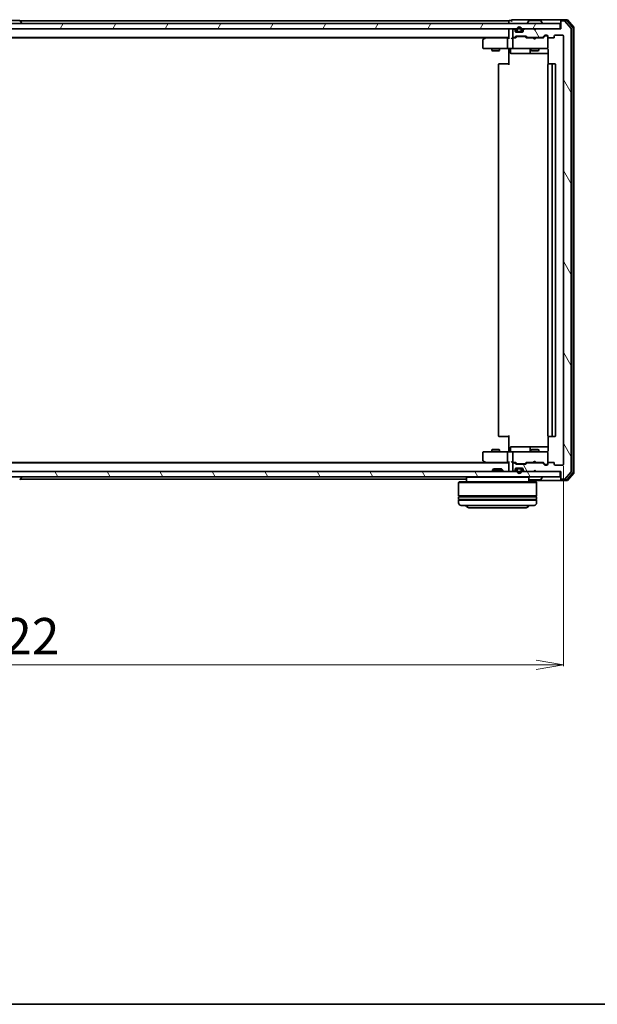
# Model space of a CAD drawing. Units: millimetres. Extents: x 7 to 7877, y 4 to 1550.
# Drawn here: x 1125 to 1347, y 4 to 382 of the extents above; entities that cross this region are included whole.
import ezdxf

# ---------------------------------------------------------------- set-up
doc = ezdxf.new("R2010")
doc.units = ezdxf.units.MM
doc.header["$LTSCALE"] = 0.5
doc.layers.get('Defpoints').update_dxf_attribs({"lineweight": 25})
for name, color, linetype, lineweight in [('Border (ISO)', 7, 'Continuous', 35), ('Dimension (ISO)', 7, 'Continuous', 18), ('Hatch (ISO)', 1, 'Continuous', 18), ('Visible (ISO)', 7, 'Continuous', 35)]:
    doc.layers.add(name, color=color, linetype=linetype, lineweight=lineweight)
doc.styles.add('Note Text (TK)', font='MS PGothic.ttf')
doc.dimstyles.new('Default - Method 1b (TK)', dxfattribs={"dimscale": 0.5, "dimtxt": 2.5, "dimasz": 2.5, "dimexe": 1, "dimexo": 1.5, "dimgap": 1, "dimtad": 1, "dimrnd": 1e-08, "dimdsep": 46, "dimtxsty": 'Note Text (TK)', "dimblk": 'OPEN', "dimcen": 0.09, "dimdle": 5, "dimclrd": 100, "dimclre": 100, "dimclrt": 7, "dimadec": 1, "dimazin": 1, "dimtfac": 1, "dimtmove": 0, "dimatfit": 3, "dimldrblk": 'OPEN', "dimfxl": 1, "dimtolj": 1, "dimlwd": -1, "dimlwe": -1, "dimarcsym": 0})
pattern_1 = [(120.0002, (133, -40), (-15.12294, -8.7313), [])]

# ---------------------------------------------------------------- blocks, each defined once
blk = doc.blocks.new('Borders tk図枠')
at = {"layer": 'Border (ISO)'}
blk.add_line((14.5, 8), (405.5, 8), dxfattribs=at)
blk = doc.blocks.new('_Open')
at = {"color": 0, "linetype": 'ByBlock', "lineweight": -2}
for p, q in [((-1, 0.167), (0, 0)), ((-1, -0.167), (0, 0)), ((0, 0), (-1, 0))]:
    blk.add_line(p, q, dxfattribs=at)
blk = doc.blocks.new('*D28')
at = {"layer": 'Defpoints', "color": 0}
for p in [(912.2, 211.39), (1334.2, 211.39), (1334.2, 134.34)]:
    blk.add_point(p, dxfattribs=at)
at = {"layer": 'Dimension (ISO)', "color": 100}
for p, q in [((912.2, 210.64), (912.2, 133.84)), ((1334.2, 210.64), (1334.2, 133.84)), ((922.7, 134.34), (1323.7, 134.34))]:
    blk.add_line(p, q, dxfattribs=at)
at = {"layer": 'Dimension (ISO)', "color": 100, "xscale": 10.5, "yscale": 10.5, "zscale": 10.5, "rotation": 180}
blk.add_blockref('_Open', (912.2, 134.34), dxfattribs=at)
at = {"layer": 'Dimension (ISO)', "color": 100, "xscale": 10.5, "yscale": 10.5, "zscale": 10.5}
blk.add_blockref('_Open', (1334.2, 134.34), dxfattribs=at)
at = {"layer": 'Dimension (ISO)', "color": 7, "insert": (1108.8, 145.34), "char_height": 14, "attachment_point": 4, "style": 'Note Text (TK)'}
blk.add_mtext('\\A1;422', dxfattribs=at)

msp = doc.modelspace()

# ---------------------------------------------------------------- hatches: boundary and pattern name
at = {"layer": 'Hatch (ISO)'}
h = msp.add_hatch(dxfattribs=at)
h.set_pattern_fill('ANSI31', color=256, scale=139.7, angle=14.999978, style=0)
h.set_pattern_definition([(60, (133, -40), (-15.12297, 8.73126), [])])
h.paths.add_polyline_path([(913.5007, 380.5937), (913.5007, 378.5937), (1332.9007, 378.5937), (1332.9007, 380.5937)])
h = msp.add_hatch(dxfattribs=at)
h.set_pattern_fill('ANSI31', color=256, scale=139.7, angle=75.000175, style=0)
h.set_pattern_definition(pattern_1)
edge = h.paths.add_edge_path()
edge.add_ellipse((1333.5007, 381.2937), major_axis=(-0.3, 0), ratio=1, start_angle=270, end_angle=360)
edge.add_line((1333.2007, 381.2937), (1333.2007, 378.5937))
edge.add_line((1333.2007, 378.5937), (1323.7007, 378.5937))
edge.add_line((1323.7007, 378.5937), (1323.2007, 378.0937))
edge.add_line((1323.2007, 378.0937), (1322.7007, 378.5937))
edge.add_line((1322.7007, 378.5937), (1319.3249, 378.5937))
edge.add_ellipse((1319.3249, 378.2937), major_axis=(-0.3, 0), ratio=1, start_angle=270, end_angle=315)
edge.add_line((1319.1128, 378.5058), (1318.7885, 378.1815))
edge.add_ellipse((1319.0007, 377.9694), major_axis=(-0.2121, -0.2121), ratio=1, start_angle=270, end_angle=315)
edge.add_line((1318.7007, 377.9694), (1318.7007, 377.5937))
edge.add_ellipse((1318.4007, 377.5937), major_axis=(0, -0.3), ratio=1, start_angle=0, end_angle=90, ccw=False)
edge.add_line((1318.4007, 377.2937), (1316.0007, 377.2937))
edge.add_ellipse((1316.0007, 377.5937), major_axis=(-0.3, 0), ratio=1, start_angle=0, end_angle=90, ccw=False)
edge.add_line((1315.7007, 377.5937), (1315.7007, 377.9694))
edge.add_ellipse((1315.4007, 377.9694), major_axis=(0, 0.3), ratio=1, start_angle=270, end_angle=315)
edge.add_line((1315.6128, 378.1815), (1315.2885, 378.5058))
edge.add_ellipse((1315.0764, 378.2937), major_axis=(-0.2121, 0.2121), ratio=1, start_angle=270, end_angle=315)
edge.add_line((1315.0764, 378.5937), (1315.0007, 378.5937))
edge.add_ellipse((1315.0007, 378.2937), major_axis=(-0.3, 0), ratio=1, start_angle=270, end_angle=360)
edge.add_line((1314.7007, 378.2937), (1314.7007, 375.5937))
edge.add_ellipse((1315.0007, 375.5937), major_axis=(0, -0.3), ratio=1, start_angle=270, end_angle=360)
edge.add_line((1315.0007, 375.2937), (1315.3764, 375.2937))
edge.add_ellipse((1315.3764, 375.5937), major_axis=(0.3, 0), ratio=1, start_angle=270, end_angle=315)
edge.add_line((1315.5885, 375.3815), (1315.9128, 375.7058))
edge.add_ellipse((1316.1249, 375.4937), major_axis=(0.2121, 0.2121), ratio=1, start_angle=45, end_angle=90, ccw=False)
edge.add_line((1316.1249, 375.7937), (1319.6264, 375.7937))
edge.add_ellipse((1319.6264, 375.4937), major_axis=(0.3, 0), ratio=1, start_angle=45, end_angle=90, ccw=False)
edge.add_line((1319.8385, 375.7058), (1320.1628, 375.3815))
edge.add_ellipse((1320.3749, 375.5937), major_axis=(0.2121, -0.2121), ratio=1, start_angle=270, end_angle=315)
edge.add_line((1320.3749, 375.2937), (1326.0264, 375.2937))
edge.add_ellipse((1326.0264, 375.5937), major_axis=(0.3, 0), ratio=1, start_angle=270, end_angle=315)
edge.add_line((1326.2385, 375.3815), (1326.8628, 376.0058))
edge.add_ellipse((1327.0749, 375.7937), major_axis=(0.2121, 0.2121), ratio=1, start_angle=45, end_angle=90, ccw=False)
edge.add_line((1327.0749, 376.0937), (1327.9007, 376.0937))
edge.add_ellipse((1327.9007, 375.7937), major_axis=(0.3, 0), ratio=1, start_angle=0, end_angle=90, ccw=False)
edge.add_line((1328.2007, 375.7937), (1328.2007, 375.3937))
edge.add_ellipse((1328.5007, 375.3937), major_axis=(0, -0.3), ratio=1, start_angle=270, end_angle=360)
edge.add_line((1328.5007, 375.0937), (1330.4007, 375.0937))
edge.add_ellipse((1330.4007, 375.3937), major_axis=(0.3, 0), ratio=1, start_angle=270, end_angle=360)
edge.add_line((1330.7007, 375.3937), (1330.7007, 375.7937))
edge.add_ellipse((1331.0007, 375.7937), major_axis=(0, 0.3), ratio=1, start_angle=0, end_angle=90, ccw=False)
edge.add_line((1331.0007, 376.0937), (1333.9007, 376.0937))
edge.add_ellipse((1333.9007, 375.7937), major_axis=(0.3, 0), ratio=1, start_angle=0, end_angle=90, ccw=False)
edge.add_line((1334.2007, 375.7937), (1334.2007, 211.3937))
edge.add_ellipse((1333.9007, 211.3937), major_axis=(0, -0.3), ratio=1, start_angle=0, end_angle=90, ccw=False)
edge.add_line((1333.9007, 211.0937), (1331.0007, 211.0937))
edge.add_ellipse((1331.0007, 211.3937), major_axis=(-0.3, 0), ratio=1, start_angle=0, end_angle=90, ccw=False)
edge.add_line((1330.7007, 211.3937), (1330.7007, 211.7937))
edge.add_ellipse((1330.4007, 211.7937), major_axis=(0, 0.3), ratio=1, start_angle=270, end_angle=360)
edge.add_line((1330.4007, 212.0937), (1328.5007, 212.0937))
edge.add_ellipse((1328.5007, 211.7937), major_axis=(-0.3, 0), ratio=1, start_angle=270, end_angle=360)
edge.add_line((1328.2007, 211.7937), (1328.2007, 211.3937))
edge.add_ellipse((1327.9007, 211.3937), major_axis=(0, -0.3), ratio=1, start_angle=0, end_angle=90, ccw=False)
edge.add_line((1327.9007, 211.0937), (1327.0749, 211.0937))
edge.add_ellipse((1327.0749, 211.3937), major_axis=(-0.3, 0), ratio=1, start_angle=45, end_angle=90, ccw=False)
edge.add_line((1326.8628, 211.1815), (1326.2385, 211.8058))
edge.add_ellipse((1326.0264, 211.5937), major_axis=(-0.2121, 0.2121), ratio=1, start_angle=270, end_angle=315)
edge.add_line((1326.0264, 211.8937), (1320.3749, 211.8937))
edge.add_ellipse((1320.3749, 211.5937), major_axis=(-0.3, 0), ratio=1, start_angle=270, end_angle=315)
edge.add_line((1320.1628, 211.8058), (1319.8385, 211.4815))
edge.add_ellipse((1319.6264, 211.6937), major_axis=(-0.2121, -0.2121), ratio=1, start_angle=45, end_angle=90, ccw=False)
edge.add_line((1319.6264, 211.3937), (1316.1249, 211.3937))
edge.add_ellipse((1316.1249, 211.6937), major_axis=(-0.3, 0), ratio=1, start_angle=45, end_angle=90, ccw=False)
edge.add_line((1315.9128, 211.4815), (1315.5885, 211.8058))
edge.add_ellipse((1315.3764, 211.5937), major_axis=(-0.2121, 0.2121), ratio=1, start_angle=270, end_angle=315)
edge.add_line((1315.3764, 211.8937), (1315.0007, 211.8937))
edge.add_ellipse((1315.0007, 211.5937), major_axis=(-0.3, 0), ratio=1, start_angle=270, end_angle=360)
edge.add_line((1314.7007, 211.5937), (1314.7007, 208.8937))
edge.add_ellipse((1315.0007, 208.8937), major_axis=(0, -0.3), ratio=1, start_angle=270, end_angle=360)
edge.add_line((1315.0007, 208.5937), (1315.0764, 208.5937))
edge.add_ellipse((1315.0764, 208.8937), major_axis=(0.3, 0), ratio=1, start_angle=270, end_angle=315)
edge.add_line((1315.2885, 208.6815), (1315.6128, 209.0058))
edge.add_ellipse((1315.4007, 209.2179), major_axis=(0.2121, 0.2121), ratio=1, start_angle=270, end_angle=315)
edge.add_line((1315.7007, 209.2179), (1315.7007, 209.5937))
edge.add_ellipse((1316.0007, 209.5937), major_axis=(0, 0.3), ratio=1, start_angle=0, end_angle=90, ccw=False)
edge.add_line((1316.0007, 209.8937), (1318.4007, 209.8937))
edge.add_ellipse((1318.4007, 209.5937), major_axis=(0.3, 0), ratio=1, start_angle=0, end_angle=90, ccw=False)
edge.add_line((1318.7007, 209.5937), (1318.7007, 209.2179))
edge.add_ellipse((1319.0007, 209.2179), major_axis=(0, -0.3), ratio=1, start_angle=270, end_angle=315)
edge.add_line((1318.7885, 209.0058), (1319.1128, 208.6815))
edge.add_ellipse((1319.3249, 208.8937), major_axis=(0.2121, -0.2121), ratio=1, start_angle=270, end_angle=315)
edge.add_line((1319.3249, 208.5937), (1322.7007, 208.5937))
edge.add_line((1322.7007, 208.5937), (1323.2007, 209.0937))
edge.add_line((1323.2007, 209.0937), (1323.7007, 208.5937))
edge.add_line((1323.7007, 208.5937), (1333.2007, 208.5937))
edge.add_line((1333.2007, 208.5937), (1333.2007, 205.8937))
edge.add_ellipse((1333.5007, 205.8937), major_axis=(0, -0.3), ratio=1, start_angle=270, end_angle=360)
edge.add_line((1333.5007, 205.5937), (1334.5601, 205.5937))
edge.add_ellipse((1334.5601, 205.8937), major_axis=(0.3, 0), ratio=1, start_angle=270, end_angle=320.194429)
edge.add_line((1334.7906, 205.7016), (1337.1311, 208.5102))
edge.add_ellipse((1336.9007, 208.7023), major_axis=(0.1921, 0.2305), ratio=1, start_angle=270, end_angle=309.805571)
edge.add_line((1337.2007, 208.7023), (1337.2007, 378.485))
edge.add_ellipse((1336.9007, 378.485), major_axis=(0, 0.3), ratio=1, start_angle=270, end_angle=309.805571)
edge.add_line((1337.1311, 378.6771), (1334.7906, 381.4857))
edge.add_ellipse((1334.5601, 381.2937), major_axis=(-0.1921, 0.2305), ratio=1, start_angle=270, end_angle=320.194429)
edge.add_line((1334.5601, 381.5937), (1333.5007, 381.5937))
h = msp.add_hatch(dxfattribs=at)
h.set_pattern_fill('ANSI31', color=256, scale=139.7, angle=75.000175, style=0)
h.set_pattern_definition(pattern_1)
h.paths.add_polyline_path([(913.5007, 208.5937), (913.5007, 206.5937), (1332.9007, 206.5937), (1332.9007, 208.5937)])

# ---------------------------------------------------------------- linework, layer by layer
at = {"layer": 'Visible (ISO)'}
for p, q in [((1318.2007, 382.0937), (1314.5007, 382.0937)), ((1333.5007, 382.0937), (1318.2007, 382.0937)), ((1335.5601, 382.0937), (1333.5007, 382.0937)), ((1338.1311, 379.1771), (1335.7906, 381.9857)), ((1332.9007, 380.5937), (913.5007, 380.5937)), ((913.5007, 378.5937), (1332.9007, 378.5937)), ((1125.3421, 381.7937), (1121.0592, 381.7937)), ((1125.5098, 381.7027), (1126.0683, 380.8434)), ((1313.2007, 381.5937), (1125.5807, 381.5937)), ((1126.1007, 380.6937), (1126.1007, 380.7344)), ((1313.2007, 381.5937), (1313.2007, 381.2937)), ((1313.2007, 381.2937), (1313.2007, 380.5937)), ((1313.2007, 378.5937), (1313.2007, 378.2937)), ((1313.2007, 378.2937), (1313.2007, 375.0058)), ((1314.2007, 381.7937), (1313.5007, 381.7937)), ((1314.7007, 378.2937), (1314.7007, 375.5937)), ((1315.0764, 378.5937), (1315.0007, 378.5937)), ((1315.6128, 378.1815), (1315.2885, 378.5058)), ((1316.2007, 378.3137), (1316.2007, 377.8137)), ((1316.4007, 377.8137), (1316.4007, 378.3137)), ((1316.4007, 378.3137), (1316.4007, 377.8137)), ((1318.0007, 378.3137), (1318.0007, 377.8137)), ((1318.0007, 377.8137), (1318.0007, 378.3137)), ((1318.2007, 377.8137), (1318.2007, 378.3137)), ((1319.1128, 378.5058), (1318.7885, 378.1815)), ((1322.7007, 378.5937), (1319.3249, 378.5937)), ((1320.3007, 380.6937), (1320.3007, 380.7344)), ((1320.8915, 381.7027), (1320.333, 380.8434)), ((1325.3421, 381.7937), (1321.0592, 381.7937)), ((1323.2007, 378.0937), (1322.7007, 378.5937)), ((1323.7007, 378.5937), (1323.2007, 378.0937)), ((1333.2007, 378.5937), (1323.7007, 378.5937)), ((1325.5098, 381.7027), (1326.0683, 380.8434)), ((1326.1007, 380.6937), (1326.1007, 380.7344)), ((1332.9007, 378.5937), (1332.9007, 380.5937)), ((1333.2007, 381.4937), (1333.2007, 381.7937)), ((1333.2007, 381.4937), (1333.2007, 381.2937)), ((1333.2007, 381.2937), (1333.2007, 378.5937)), ((1335.4196, 381.7937), (1333.5007, 381.7937)), ((1334.5601, 381.5937), (1333.5007, 381.5937)), ((1337.1311, 378.6771), (1334.7906, 381.4857)), ((1337.8311, 379.0685), (1335.6501, 381.6857)), ((1337.2007, 208.7023), (1337.2007, 378.485)), ((1337.9007, 208.3109), (1337.9007, 378.8764)), ((1338.2007, 208.2023), (1338.2007, 378.985)), ((933.2007, 375.2937), (1313.2007, 375.2937)), ((942.2673, 375.0937), (1304.134, 375.0937)), ((1304.054, 375.0337), (1303.3207, 374.4837)), ((1304.4007, 375.2937), (1304.054, 375.0337)), ((1304.264, 374.7937), (1304.1084, 374.9493)), ((1312.8249, 375.0937), (1304.234, 375.0937)), ((1312.7007, 374.7937), (1312.7007, 371.3937)), ((1313.2007, 375.0937), (1312.8249, 375.0937)), ((1315.0007, 375.0937), (1314.6249, 375.0937)), ((1314.7007, 374.7937), (1314.7007, 371.3937)), ((1315.0007, 375.2937), (1315.3764, 375.2937)), ((1315.8767, 375.0937), (1315.0007, 375.0937)), ((1315.5885, 375.3815), (1315.9128, 375.7058)), ((1315.7007, 377.5937), (1315.7007, 377.9694)), ((1315.7007, 375.0937), (1316.1128, 375.5058)), ((1315.8929, 377.3137), (1316.7007, 377.3137)), ((1318.4007, 377.2937), (1316.0007, 377.2937)), ((1316.1249, 375.7937), (1319.6264, 375.7937)), ((1316.4684, 375.5937), (1316.3249, 375.5937)), ((1319.2829, 375.5937), (1316.4684, 375.5937)), ((1317.7007, 377.5137), (1316.7007, 377.5137)), ((1316.7007, 377.5137), (1317.7007, 377.5137)), ((1316.7007, 377.3137), (1317.7007, 377.3137)), ((1317.6507, 377.3137), (1316.7507, 377.3137)), ((1316.7507, 377.3137), (1316.7507, 377.2937)), ((1316.7507, 377.2937), (1317.6507, 377.2937)), ((1317.6507, 377.2937), (1317.6507, 377.3137)), ((1317.7007, 377.3137), (1318.5084, 377.3137)), ((1318.7007, 377.9694), (1318.7007, 377.5937)), ((1319.4264, 375.5937), (1319.2829, 375.5937)), ((1319.6385, 375.5058), (1320.0507, 375.0937)), ((1319.8385, 375.7058), (1320.1628, 375.3815)), ((1322.7007, 375.0937), (1319.8746, 375.0937)), ((1320.3749, 375.2937), (1326.0264, 375.2937)), ((1321.7007, 375.2937), (1321.7007, 375.0937)), ((1322.7607, 375.0337), (1322.7007, 375.0937)), ((1323.2007, 374.5937), (1322.7607, 375.0337)), ((1323.2007, 374.5937), (1323.6407, 375.0337)), ((1323.7007, 375.0937), (1323.6407, 375.0337)), ((1326.5267, 375.0937), (1323.7007, 375.0937)), ((1324.7007, 375.2937), (1324.7007, 375.0937)), ((1326.2385, 375.3815), (1326.8628, 376.0058)), ((1326.3507, 375.0937), (1327.0628, 375.8058)), ((1327.0749, 376.0937), (1327.9007, 376.0937)), ((1327.4114, 375.8937), (1327.2749, 375.8937)), ((1327.9007, 375.8937), (1327.4114, 375.8937)), ((1328.2007, 375.7937), (1328.2007, 375.3937)), ((1328.2007, 371.3937), (1328.2007, 375.3937)), ((1328.5007, 375.0937), (1330.4007, 375.0937)), ((1330.7007, 375.3937), (1330.7007, 375.7937)), ((1331.0007, 376.0937), (1333.9007, 376.0937)), ((1334.2007, 375.7937), (1334.2007, 211.3937)), ((1303.2007, 374.2437), (1303.2007, 371.3937)), ((1303.5007, 371.0937), (1304.264, 371.0937)), ((1304.264, 371.0937), (1312.8249, 371.0937)), ((1306.7007, 371.0937), (1306.7007, 370.2437)), ((1309.7007, 371.0937), (1309.7007, 370.2437)), ((1315.0007, 371.0937), (1312.8249, 371.0937)), ((1313.2007, 370.8686), (1313.2007, 371.0859)), ((1313.2007, 370.8686), (1313.2007, 370.5937)), ((1313.2007, 364.7937), (1313.2007, 370.5937)), ((1313.802, 370.7937), (1313.802, 369.3937)), ((1315.0007, 371.0937), (1315.8189, 371.0937)), ((1315.8189, 371.0937), (1327.0152, 371.0937)), ((1321.4061, 370.7937), (1321.4061, 369.3937)), ((1321.7007, 371.0937), (1321.7007, 370.2437)), ((1324.7007, 371.0937), (1324.7007, 370.2437)), ((1327.0152, 371.0937), (1327.9007, 371.0937)), ((1328.2007, 371.3703), (1328.2007, 371.3937)), ((1328.2905, 370.5937), (1328.2905, 365.0077)), ((1306.7007, 370.2437), (1309.7007, 370.2437)), ((1307.0074, 370.0903), (1306.7007, 370.2437)), ((1309.3939, 370.0903), (1307.0074, 370.0903)), ((1309.3939, 370.0903), (1309.7007, 370.2437)), ((1314.102, 369.0937), (1318.0316, 369.0937)), ((1318.0316, 369.0937), (1321.7061, 369.0937)), ((1321.7007, 370.2437), (1324.7007, 370.2437)), ((1322.0074, 370.0903), (1321.7007, 370.2437)), ((1321.7061, 369.0937), (1321.8777, 369.0937)), ((1321.8777, 369.0937), (1328.2905, 369.0937)), ((1324.3939, 370.0903), (1322.0074, 370.0903)), ((1324.3939, 370.0903), (1324.7007, 370.2437)), ((1309.2007, 364.7937), (1309.2007, 222.3937)), ((1309.5007, 365.0937), (1309.5592, 365.0937)), ((1310.2663, 365.0937), (1309.5592, 365.0937)), ((1310.2663, 365.0937), (1310.4078, 365.0937)), ((1312.7864, 365.0937), (1310.4078, 365.0937)), ((1312.7864, 365.0937), (1313.2007, 365.0937)), ((1328.2007, 364.7937), (1328.2007, 222.3937)), ((1328.5007, 365.0937), (1328.5592, 365.0937)), ((1329.2663, 365.0937), (1328.5592, 365.0937)), ((1329.2663, 365.0937), (1329.4078, 365.0937)), ((1329.6007, 365.0937), (1329.4078, 365.0937)), ((1330.9007, 365.0937), (1329.6007, 365.0937)), ((1329.9007, 222.3937), (1329.9007, 364.7937)), ((1331.2007, 222.3937), (1331.2007, 364.7937)), ((1309.5592, 222.0937), (1309.5007, 222.0937)), ((1309.5592, 222.0937), (1310.2663, 222.0937)), ((1310.4078, 222.0937), (1310.2663, 222.0937)), ((1310.4078, 222.0937), (1312.7864, 222.0937)), ((1313.2007, 222.0937), (1312.7864, 222.0937)), ((1313.2007, 216.5937), (1313.2007, 222.3937)), ((1328.2905, 222.1796), (1328.2905, 216.5937)), ((1328.5592, 222.0937), (1328.5007, 222.0937)), ((1328.5592, 222.0937), (1329.2663, 222.0937)), ((1329.4078, 222.0937), (1329.2663, 222.0937)), ((1329.4078, 222.0937), (1329.6007, 222.0937)), ((1329.6007, 222.0937), (1330.9007, 222.0937)), ((1303.2007, 215.7937), (1303.2007, 212.9437)), ((1304.264, 216.0937), (1303.5007, 216.0937)), ((1312.8249, 216.0937), (1304.264, 216.0937)), ((1307.0074, 217.097), (1306.7007, 216.9437)), ((1309.7007, 216.9437), (1306.7007, 216.9437)), ((1306.7007, 216.0937), (1306.7007, 216.9437)), ((1307.0074, 217.097), (1309.3939, 217.097)), ((1309.3939, 217.097), (1309.7007, 216.9437)), ((1309.7007, 216.0937), (1309.7007, 216.9437)), ((1312.7007, 215.7937), (1312.7007, 212.3937)), ((1312.8249, 216.0937), (1315.0007, 216.0937)), ((1313.2007, 216.5937), (1313.2007, 216.3187)), ((1313.2007, 216.1014), (1313.2007, 216.3187)), ((1313.802, 216.3937), (1313.802, 217.7937)), ((1318.0316, 218.0937), (1314.102, 218.0937)), ((1314.7007, 215.7937), (1314.7007, 212.3937)), ((1315.8189, 216.0937), (1315.0007, 216.0937)), ((1327.0152, 216.0937), (1315.8189, 216.0937)), ((1321.7061, 218.0937), (1318.0316, 218.0937)), ((1321.4061, 217.7937), (1321.4061, 216.3937)), ((1322.0074, 217.097), (1321.7007, 216.9437)), ((1324.7007, 216.9437), (1321.7007, 216.9437)), ((1321.7007, 216.0937), (1321.7007, 216.9437)), ((1321.8777, 218.0937), (1321.7061, 218.0937)), ((1328.2905, 218.0937), (1321.8777, 218.0937)), ((1322.0074, 217.097), (1324.3939, 217.097)), ((1324.3939, 217.097), (1324.7007, 216.9437)), ((1324.7007, 216.0937), (1324.7007, 216.9437)), ((1327.9007, 216.0937), (1327.0152, 216.0937)), ((1328.2007, 215.7937), (1328.2007, 215.817)), ((1328.2007, 211.7937), (1328.2007, 215.7937)), ((1313.2007, 211.8937), (933.2007, 211.8937)), ((1304.134, 212.0937), (942.2673, 212.0937)), ((1303.3207, 212.7037), (1304.054, 212.1537)), ((1304.054, 212.1537), (1304.4007, 211.8937)), ((1304.264, 212.3937), (1304.1084, 212.238)), ((1304.234, 212.0937), (1312.8249, 212.0937)), ((1312.8249, 212.0937), (1313.2007, 212.0937)), ((1313.2007, 212.1815), (1313.2007, 208.8937)), ((1314.6249, 212.0937), (1315.0007, 212.0937)), ((1315.0007, 212.0937), (1315.8767, 212.0937)), ((1315.3764, 211.8937), (1315.0007, 211.8937)), ((1315.9128, 211.4815), (1315.5885, 211.8058)), ((1316.1128, 211.6815), (1315.7007, 212.0937)), ((1319.6385, 211.6815), (1320.0507, 212.0937)), ((1320.1628, 211.8058), (1319.8385, 211.4815)), ((1319.8746, 212.0937), (1322.7007, 212.0937)), ((1326.0264, 211.8937), (1320.3749, 211.8937)), ((1321.7007, 211.8937), (1321.7007, 212.0937)), ((1322.7007, 212.0937), (1322.7607, 212.1537)), ((1323.2007, 212.5937), (1322.7607, 212.1537)), ((1323.2007, 212.5937), (1323.6407, 212.1537)), ((1323.6407, 212.1537), (1323.7007, 212.0937)), ((1323.7007, 212.0937), (1326.5267, 212.0937)), ((1324.7007, 211.8937), (1324.7007, 212.0937)), ((1326.8628, 211.1815), (1326.2385, 211.8058)), ((1326.3507, 212.0937), (1327.0628, 211.3815)), ((1328.2007, 211.7937), (1328.2007, 211.3937)), ((1330.4007, 212.0937), (1328.5007, 212.0937)), ((1330.7007, 211.3937), (1330.7007, 211.7937)), ((1332.9007, 208.5937), (913.5007, 208.5937)), ((1307.3301, 209.5937), (1306.9007, 209.1641)), ((1310.9007, 209.1641), (1306.9007, 209.1641)), ((1306.9007, 208.5937), (1306.9007, 209.1641)), ((1307.3301, 209.5937), (1310.4712, 209.5937)), ((1310.4712, 209.5937), (1310.9007, 209.1641)), ((1310.9007, 208.5937), (1310.9007, 209.1641)), ((1313.2007, 208.8937), (1313.2007, 208.5937)), ((1314.7007, 211.5937), (1314.7007, 208.8937)), ((1315.0007, 208.5937), (1315.0764, 208.5937)), ((1315.2885, 208.6815), (1315.6128, 209.0058)), ((1315.7007, 209.2179), (1315.7007, 209.5937)), ((1315.8929, 209.8737), (1316.7007, 209.8737)), ((1316.0007, 209.8937), (1318.4007, 209.8937)), ((1319.6264, 211.3937), (1316.1249, 211.3937)), ((1316.2007, 209.3737), (1316.2007, 208.8737)), ((1316.3249, 211.5937), (1316.4684, 211.5937)), ((1316.4007, 208.8737), (1316.4007, 209.3737)), ((1316.4007, 209.3737), (1316.4007, 208.8737)), ((1316.4684, 211.5937), (1319.2829, 211.5937)), ((1317.7007, 209.8737), (1316.7007, 209.8737)), ((1316.7007, 209.6737), (1317.7007, 209.6737)), ((1317.7007, 209.6737), (1316.7007, 209.6737)), ((1317.6507, 209.8937), (1316.7507, 209.8937)), ((1316.7507, 209.8937), (1316.7507, 209.8737)), ((1316.7507, 209.8737), (1317.6507, 209.8737)), ((1317.6507, 209.8737), (1317.6507, 209.8937)), ((1317.7007, 209.8737), (1318.5084, 209.8737)), ((1318.0007, 209.3737), (1318.0007, 208.8737)), ((1318.0007, 208.8737), (1318.0007, 209.3737)), ((1318.2007, 208.8737), (1318.2007, 209.3737)), ((1318.7007, 209.5937), (1318.7007, 209.2179)), ((1318.7885, 209.0058), (1319.1128, 208.6815)), ((1319.2829, 211.5937), (1319.4264, 211.5937)), ((1319.3249, 208.5937), (1322.7007, 208.5937)), ((1322.7007, 208.5937), (1323.2007, 209.0937)), ((1323.2007, 209.0937), (1323.7007, 208.5937)), ((1323.7007, 208.5937), (1333.2007, 208.5937)), ((1327.9007, 211.0937), (1327.0749, 211.0937)), ((1327.2749, 211.2937), (1327.4114, 211.2937)), ((1327.4114, 211.2937), (1327.9007, 211.2937)), ((1333.9007, 211.0937), (1331.0007, 211.0937)), ((1332.9007, 206.5937), (1332.9007, 208.5937)), ((1333.2007, 208.5937), (1333.2007, 205.8937)), ((1334.7906, 205.7016), (1337.1311, 208.5102)), ((1335.6501, 205.5016), (1337.8311, 208.1188)), ((1335.7906, 205.2016), (1338.1311, 208.0102)), ((913.5007, 206.5937), (1332.9007, 206.5937)), ((1125.5098, 205.4847), (1126.0683, 206.3439)), ((1125.5807, 205.5937), (1296.9007, 205.5937)), ((1126.1007, 206.4937), (1126.1007, 206.4529)), ((1294.1007, 204.5937), (1293.9007, 204.3937)), ((1323.9007, 204.3937), (1293.9007, 204.3937)), ((1293.9007, 204.3937), (1293.9007, 199.1937)), ((1294.1007, 204.5937), (1323.7007, 204.5937)), ((1297.1007, 206.5937), (1296.9007, 206.3937)), ((1320.9007, 206.3937), (1296.9007, 206.3937)), ((1296.9007, 206.3937), (1296.9007, 204.5937)), ((1320.7007, 206.5937), (1320.9007, 206.3937)), ((1320.9007, 206.3937), (1320.9007, 204.5937)), ((1320.9007, 205.0937), (1333.5007, 205.0937)), ((1321.0592, 205.3937), (1325.3421, 205.3937)), ((1323.7007, 204.5937), (1323.9007, 204.3937)), ((1323.9007, 204.3937), (1323.9007, 199.1937)), ((1325.5098, 205.4847), (1326.0683, 206.3439)), ((1326.1007, 206.4937), (1326.1007, 206.4529)), ((1333.2007, 205.8937), (1333.2007, 205.6937)), ((1333.2007, 205.3937), (1333.2007, 205.6937)), ((1333.5007, 205.5937), (1334.5601, 205.5937)), ((1333.5007, 205.3937), (1335.4196, 205.3937)), ((1333.5007, 205.0937), (1335.5601, 205.0937)), ((1323.9007, 199.1937), (1293.9007, 199.1937)), ((1293.9007, 198.8937), (1323.9007, 198.8937)), ((1293.9007, 198.8937), (1293.9007, 197.8937)), ((1323.9007, 197.8937), (1293.9007, 197.8937)), ((1293.9007, 197.5937), (1323.9007, 197.5937)), ((1293.9007, 197.5937), (1293.9007, 196.5937)), ((1294.1007, 198.8937), (1294.1007, 199.1937)), ((1294.1007, 197.5937), (1294.1007, 197.8937)), ((1323.7007, 198.8937), (1323.7007, 199.1937)), ((1323.7007, 197.5937), (1323.7007, 197.8937)), ((1323.9007, 198.8937), (1323.9007, 197.8937)), ((1323.9007, 197.5937), (1323.9007, 196.5937)), ((1322.9007, 195.5937), (1294.9007, 195.5937)), ((1298.4007, 194.5937), (1319.4007, 194.5937))]:
    msp.add_line(p, q, dxfattribs=at)
for centre, radius, start, end in [((1314.5007, 381.7937), 0.3, 90, 180), ((1333.5007, 381.7937), 0.3, 90, 180), ((1335.5601, 381.7937), 0.3, 39.805571, 90), ((1125.3421, 381.5937), 0.2, 33.023868, 90), ((1126.0007, 380.6937), 0.1, 270, 0), ((1125.9007, 380.7344), 0.2, 0, 33.023868), ((1313.5007, 381.4937), 0.3, 90, 180), ((1313.5007, 378.2937), 0.3, 90, 180), ((1314.5007, 381.7937), 0.3, 180, 270), ((1315.0007, 378.2937), 0.3, 90, 180), ((1315.0764, 378.2937), 0.3, 45, 90), ((1315.4007, 377.9694), 0.3, 0, 45), ((1317.2007, 378.3137), 1, 0, 180), ((1317.2007, 378.3137), 0.8, 0, 180), ((1317.2007, 378.3137), 0.8, 0, 180), ((1319.0007, 377.9694), 0.3, 135, 180), ((1319.3249, 378.2937), 0.3, 90, 135), ((1320.5007, 380.7344), 0.2, 146.976132, 180), ((1320.4007, 380.6937), 0.1, 180, 270), ((1321.0592, 381.5937), 0.2, 90, 146.976132), ((1325.3421, 381.5937), 0.2, 33.023868, 90), ((1326.0007, 380.6937), 0.1, 270, 0), ((1325.9007, 380.7344), 0.2, 0, 33.023868), ((1333.5007, 381.4937), 0.3, 90, 180), ((1333.5007, 381.2937), 0.3, 90, 180), ((1334.5601, 381.2937), 0.3, 39.805571, 90), ((1335.4196, 381.4937), 0.3, 39.805571, 90), ((1336.9007, 378.485), 0.3, 0, 39.805571), ((1337.6007, 378.8764), 0.3, 0, 39.805571), ((1337.9007, 378.985), 0.3, 0, 39.805571), ((1303.5007, 374.2437), 0.3, 126.869898, 180), ((1304.234, 374.7937), 0.3, 113.437984, 126.869898), ((1304.234, 374.7937), 0.3, 90, 113.437984), ((1315.0007, 375.5937), 0.3, 180, 270), ((1315.0007, 374.7937), 0.3, 148.755545, 180), ((1315.0007, 374.7937), 0.3, 90, 113.437996), ((1315.3764, 375.5937), 0.3, 270, 315), ((1316.0007, 377.5937), 0.3, 180, 270), ((1316.1249, 375.4937), 0.3, 90, 135), ((1316.7007, 377.8137), 0.5, 180, 270), ((1316.7007, 377.8137), 0.3, 180, 270), ((1316.7007, 377.8137), 0.3, 180, 270), ((1317.7007, 377.8137), 0.3, 270, 0), ((1317.7007, 377.8137), 0.5, 270, 0), ((1317.7007, 377.8137), 0.3, 270, 0), ((1318.4007, 377.5937), 0.3, 270, 0), ((1319.6264, 375.4937), 0.3, 45, 90), ((1320.3749, 375.5937), 0.3, 225, 270), ((1326.0264, 375.5937), 0.3, 270, 315), ((1327.0749, 375.7937), 0.3, 90, 135), ((1327.9007, 375.7937), 0.3, 0, 90), ((1327.9007, 375.5937), 0.3, 0, 90), ((1328.5007, 375.3937), 0.3, 180, 270), ((1330.4007, 375.3937), 0.3, 270, 0), ((1331.0007, 375.7937), 0.3, 90, 180), ((1333.9007, 375.7937), 0.3, 0, 90), ((1303.5007, 371.3937), 0.3, 180, 270), ((1313.502, 370.7937), 0.3, 0, 90), ((1315.0007, 371.3937), 0.3, 180, 270), ((1321.1061, 370.7937), 0.3, 0, 90), ((1327.7007, 370.5937), 0.5, 75.522488, 90), ((1327.9007, 371.3683), 0.3, 255.522488, 0), ((1327.9007, 371.3937), 0.3, 270, 0), ((1314.102, 369.3937), 0.3, 180, 270), ((1321.7061, 369.3937), 0.3, 180, 270), ((1309.5007, 364.7937), 0.3, 90, 180), ((1328.5007, 364.7937), 0.3, 90, 180), ((1329.6007, 364.7937), 0.3, 0, 90), ((1330.9007, 364.7937), 0.3, 0, 90), ((1309.5007, 222.3937), 0.3, 180, 270), ((1328.5007, 222.3937), 0.3, 180, 270), ((1329.6007, 222.3937), 0.3, 270, 0), ((1330.9007, 222.3937), 0.3, 270, 0), ((1303.5007, 215.7937), 0.3, 90, 180), ((1313.502, 216.3937), 0.3, 270, 0), ((1314.102, 217.7937), 0.3, 90, 180), ((1315.0007, 215.7937), 0.3, 90, 180), ((1321.1061, 216.3937), 0.3, 270, 0), ((1321.7061, 217.7937), 0.3, 90, 180), ((1327.7007, 216.5937), 0.5, 270, 284.477512), ((1327.9007, 215.8191), 0.3, 0, 104.477512), ((1327.9007, 215.7937), 0.3, 0, 90), ((1303.5007, 212.9437), 0.3, 180, 233.130102), ((1304.234, 212.3937), 0.3, 233.130102, 246.562021), ((1304.234, 212.3937), 0.3, 246.562004, 270), ((1315.0007, 212.3937), 0.3, 180, 211.244455), ((1315.0007, 211.5937), 0.3, 90, 180), ((1315.0007, 212.3937), 0.3, 246.562016, 270), ((1315.3764, 211.5937), 0.3, 45, 90), ((1320.3749, 211.5937), 0.3, 90, 135), ((1326.0264, 211.5937), 0.3, 45, 90), ((1328.5007, 211.7937), 0.3, 90, 180), ((1330.4007, 211.7937), 0.3, 0, 90), ((1313.5007, 208.8937), 0.3, 180, 270), ((1315.0007, 208.8937), 0.3, 180, 270), ((1315.0764, 208.8937), 0.3, 270, 315), ((1315.4007, 209.2179), 0.3, 315, 0), ((1316.0007, 209.5937), 0.3, 90, 180), ((1316.1249, 211.6937), 0.3, 225, 270), ((1316.7007, 209.3737), 0.5, 90, 180), ((1317.2007, 208.8737), 1, 180, 0), ((1316.7007, 209.3737), 0.3, 90, 180), ((1316.7007, 209.3737), 0.3, 90, 180), ((1317.2007, 208.8737), 0.8, 180, 0), ((1317.2007, 208.8737), 0.8, 180, 0), ((1317.7007, 209.3737), 0.5, 0, 90), ((1317.7007, 209.3737), 0.3, 0, 90), ((1317.7007, 209.3737), 0.3, 0, 90), ((1318.4007, 209.5937), 0.3, 0, 90), ((1319.0007, 209.2179), 0.3, 180, 225), ((1319.3249, 208.8937), 0.3, 225, 270), ((1319.6264, 211.6937), 0.3, 270, 315), ((1327.0749, 211.3937), 0.3, 225, 270), ((1327.9007, 211.5937), 0.3, 270, 0), ((1327.9007, 211.3937), 0.3, 270, 0), ((1331.0007, 211.3937), 0.3, 180, 270), ((1333.9007, 211.3937), 0.3, 270, 0), ((1336.9007, 208.7023), 0.3, 320.194429, 0), ((1337.6007, 208.3109), 0.3, 320.194429, 0), ((1337.9007, 208.2023), 0.3, 320.194429, 0), ((1125.3421, 205.5937), 0.2, 270, 326.976132), ((1126.0007, 206.4937), 0.1, 0, 90), ((1125.9007, 206.4529), 0.2, 326.976132, 0), ((1321.0592, 205.5937), 0.2, 217.56276, 270), ((1325.3421, 205.5937), 0.2, 270, 326.976132), ((1326.0007, 206.4937), 0.1, 0, 90), ((1325.9007, 206.4529), 0.2, 326.976132, 0), ((1333.5007, 205.8937), 0.3, 180, 270), ((1333.5007, 205.6937), 0.3, 180, 270), ((1333.5007, 205.3937), 0.3, 180, 270), ((1334.5601, 205.8937), 0.3, 270, 320.194429), ((1335.4196, 205.6937), 0.3, 270, 320.194429), ((1335.5601, 205.3937), 0.3, 270, 320.194429), ((1294.9007, 196.5937), 1, 180, 270), ((1298.4007, 196.5937), 2, 210, 270), ((1319.4007, 196.5937), 2, 270, 330), ((1322.9007, 196.5937), 1, 270, 0)]:
    msp.add_arc(centre, radius, start, end, dxfattribs=at)
for centre, major_axis, ratio, start_param, end_param in [((1304.264, 374.8162), (0.2411, 0.4823), 0.37002441, 1.47901306, 1.75373989), ((1312.8249, 374.7937), (0, -0.3), 0.41421356, 3.14159265, 4.71238898), ((1313.5007, 374.7937), (0.2772, -0.2772), 0.41421356, 3.53429174, 4.3196899), ((1314.3249, 374.7937), (-0.2772, -0.2772), 0.41421356, 4.3196899, 5.10508806), ((1314.6249, 374.7937), (-0.4243, 0), 0.70710678, 4.71238898, 5.49778714), ((1315.0007, 374.8162), (-0.2515, 0.483), 0.33843751, 1.12161563, 1.39634246), ((1315.0329, 374.7937), (-0.6487, 0.2044), 0.33843751, 4.81863915, 5.05307036), ((1315.9799, 374.7937), (0.1246, -0.2958), 0.40041045, 2.33106693, 2.97456804), ((1316.3249, 375.2937), (-0.3, 0), 0.99985076, 4.71238898, 5.49786177), ((1319.4264, 375.2937), (0.3, 0), 0.99985076, 0.78532354, 1.57079633), ((1319.7714, 374.7937), (-0.1246, -0.2958), 0.40041045, 3.30861727, 3.95211838), ((1326.6299, 374.7937), (0.1246, -0.2958), 0.40041045, 2.33106693, 2.97456804), ((1327.2749, 375.5937), (-0.3, 0), 0.99985076, 4.71238898, 5.49786177), ((1312.8249, 371.3937), (0, -0.3), 0.41421356, 4.71238898, 6.28318531), ((1312.8249, 215.7937), (0, -0.3), 0.41421356, 3.14159265, 4.71238898), ((1304.264, 212.3711), (0.2411, -0.4823), 0.37002441, 4.52944541, 4.80417225), ((1312.8249, 212.3937), (0, -0.3), 0.41421356, 4.71238898, 6.28318531), ((1313.5007, 212.3937), (-0.2772, -0.2772), 0.41421356, 5.10508806, 5.89048623), ((1314.3249, 212.3937), (-0.2772, 0.2772), 0.41421356, 1.17809725, 1.96349541), ((1314.6249, 212.3937), (-0.4243, 0), 0.70710678, 0.78539816, 1.57079633), ((1315.0007, 212.3711), (-0.2515, -0.483), 0.33843751, 4.88684285, 5.16156968), ((1315.0329, 212.3937), (-0.6487, -0.2044), 0.33843751, 1.23011504, 1.46454615), ((1315.9799, 212.3937), (0.1246, 0.2958), 0.40041045, 3.30861727, 3.95211838), ((1319.7714, 212.3937), (-0.1246, 0.2958), 0.40041045, 2.33106693, 2.97456804), ((1326.6299, 212.3937), (0.1246, 0.2958), 0.40041045, 3.30861727, 3.95211838), ((1316.3249, 211.8937), (-0.3, 0), 0.99985076, 0.78532354, 1.57079633), ((1319.4264, 211.8937), (0.3, 0), 0.99985076, 4.71238898, 5.49786177), ((1327.2749, 211.5937), (-0.3, 0), 0.99985076, 0.78532354, 1.57079633)]:
    msp.add_ellipse(centre, major_axis=major_axis, ratio=ratio, start_param=start_param, end_param=end_param, dxfattribs=at)
for points, knots in [([(1304.1147, 375.0689), (1304.1137, 375.0665), (1304.1128, 375.0639), (1304.1075, 375.0467), (1304.105, 375.0273), (1304.1046, 374.9901), (1304.1058, 374.9693), (1304.1084, 374.9493)], [0.3810312192, 0.3810312192, 0.3810312192, 0.3810312192, 0.382741903, 0.382741903, 0.3917616542, 0.3917616542, 0.3985536381, 0.3985536381, 0.3985536381, 0.3985536381]), ([(1314.8813, 375.0689), (1314.8751, 375.0662), (1314.869, 375.0633), (1314.8365, 375.0465), (1314.8073, 375.0251), (1314.7712, 374.9881), (1314.7558, 374.9685), (1314.7442, 374.9493)], [0.250886766, 0.250886766, 0.250886766, 0.250886766, 0.2528779694, 0.2528779694, 0.2619584182, 0.2619584182, 0.268388032, 0.268388032, 0.268388032, 0.268388032]), ([(1312.0381, 371.0937), (1312.1075, 371.0937), (1312.1793, 371.0911), (1312.3277, 371.0842), (1312.4043, 371.0798), (1312.5613, 371.0724), (1312.6417, 371.0696), (1312.8036, 371.0677), (1312.885, 371.0686), (1313.0453, 371.0737), (1313.1241, 371.0777), (1313.2007, 371.0817)], [0, 0, 0, 0, 0.022954349, 0.022954349, 0.045908698, 0.045908698, 0.068863048, 0.068863048, 0.091817397, 0.091817397, 0.114771746, 0.114771746, 0.114771746, 0.114771746]), ([(1327.9212, 371.0689), (1327.9355, 371.0645), (1327.9493, 371.0596), (1328.023, 371.0301), (1328.089, 370.988), (1328.1586, 370.9215), (1328.181, 370.8961), (1328.2007, 370.8686)], [0.0906267725, 0.0906267725, 0.0906267725, 0.0906267725, 0.0948543073, 0.0948543073, 0.1144259318, 0.1144259318, 0.1237212871, 0.1237212871, 0.1237212871, 0.1237212871]), ([(1328.2905, 370.5937), (1328.2905, 370.6539), (1328.2753, 370.7246), (1328.2382, 370.8092), (1328.221, 370.8401), (1328.2007, 370.8686)], [0.1514440253, 0.1514440253, 0.1514440253, 0.1514440253, 0.1695183242, 0.1695183242, 0.1791667634, 0.1791667634, 0.1791667634, 0.1791667634]), ([(1312.0381, 216.0937), (1312.1075, 216.0937), (1312.1793, 216.0962), (1312.3277, 216.1031), (1312.4043, 216.1075), (1312.5613, 216.1149), (1312.6417, 216.1177), (1312.8036, 216.1196), (1312.885, 216.1187), (1313.0453, 216.1136), (1313.1241, 216.1096), (1313.2007, 216.1056)], [0, 0, 0, 0, 0.022954349, 0.022954349, 0.045908698, 0.045908698, 0.068863048, 0.068863048, 0.091817397, 0.091817397, 0.114771746, 0.114771746, 0.114771746, 0.114771746]), ([(1328.2007, 216.3187), (1328.181, 216.2912), (1328.1586, 216.2658), (1328.089, 216.1993), (1328.023, 216.1572), (1327.9493, 216.1277), (1327.9355, 216.1228), (1327.9212, 216.1184)], [-0.1237212871, -0.1237212871, -0.1237212871, -0.1237212871, -0.1144259318, -0.1144259318, -0.0948543073, -0.0948543073, -0.0906267725, -0.0906267725, -0.0906267725, -0.0906267725]), ([(1328.2007, 216.3187), (1328.221, 216.3472), (1328.2382, 216.3781), (1328.2753, 216.4627), (1328.2905, 216.5334), (1328.2905, 216.5937)], [0.1237212871, 0.1237212871, 0.1237212871, 0.1237212871, 0.1333697264, 0.1333697264, 0.1514440253, 0.1514440253, 0.1514440253, 0.1514440253]), ([(1304.1147, 212.1184), (1304.1136, 212.1211), (1304.1126, 212.124), (1304.1076, 212.1408), (1304.1048, 212.1623), (1304.1047, 212.1992), (1304.106, 212.2188), (1304.1084, 212.238)], [0.250886766, 0.250886766, 0.250886766, 0.250886766, 0.2528779694, 0.2528779694, 0.2619584182, 0.2619584182, 0.268388032, 0.268388032, 0.268388032, 0.268388032]), ([(1314.8813, 212.1184), (1314.8758, 212.1208), (1314.8703, 212.1234), (1314.8364, 212.1406), (1314.8101, 212.16), (1314.7728, 212.1972), (1314.7563, 212.218), (1314.7442, 212.238)], [0.3810312192, 0.3810312192, 0.3810312192, 0.3810312192, 0.382741903, 0.382741903, 0.3917616542, 0.3917616542, 0.3985536381, 0.3985536381, 0.3985536381, 0.3985536381])]:
    msp.add_open_spline(points, degree=3, knots=knots, dxfattribs=at)

# ---------------------------------------------------------------- block references
at = {"xscale": 5.5, "yscale": 5.5, "zscale": 5.5}
msp.add_blockref('Borders tk図枠', (133, -40), dxfattribs=at)

# ---------------------------------------------------------------- dimensions: what is measured, and where the dimension line sits
at = {"layer": 'Dimension (ISO)', "color": 100}
dim = msp.add_linear_dim(base=(1334.2007, 134.3409), p1=(912.2007, 211.3937), p2=(1334.2007, 211.3937), dimstyle='Default - Method 1b (TK)', override={"dimtxt": 28, "dimasz": 21, "dimgap": 8, "dimdec": 0, "dimtol": 0, "dimlim": 0, "dimtp": 0, "dimtm": 0, "dimtdec": 0, "dimtofl": 0, "dimatfit": 1}, dxfattribs=at)
dim.commit()
dim.dimension.update_dxf_attribs({"geometry": '*D28', "text_midpoint": (1123.2007, 134.3409), "dimtype": 160})

doc.saveas('drawing.dxf')
